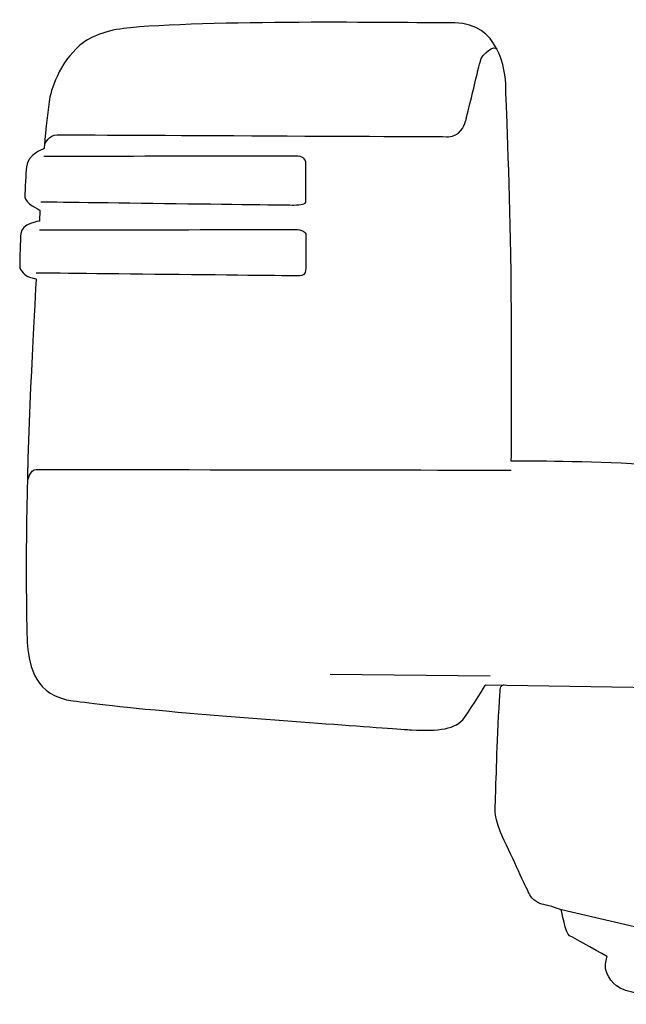
# Model space of a CAD drawing. Units: inches. Extents: x 9782 to 21599, y 4494 to 9412.
# Drawn here: x 18579 to 18861, y 8621 to 9080 of the extents above; entities that cross this region are included whole.
import ezdxf

# ---------------------------------------------------------------- set-up
doc = ezdxf.new("R2010")
doc.units = ezdxf.units.IN
doc.header["$MEASUREMENT"] = 0
doc.layers.add('Layer 1', color=7, linetype='Continuous')

msp = doc.modelspace()

# ---------------------------------------------------------------- linework, layer by layer
at = {"layer": 'Layer 1'}
for p, q in [((18723.11, 8775.07), (18797.57, 8774.32)), ((18893.42, 8650.81), (18830.66, 8665.4))]:
    msp.add_line(p, q, dxfattribs=at)
for points, knots in [([(18807.11, 8970.68), (18806.59, 9005.33), (18804.81, 9044.69), (18804.81, 9048.14), (18804.81, 9056.43), (18801.27, 9078.12), (18781.17, 9078.12), (18761.05, 9078.12), (18673.31, 9079.65), (18630.25, 9075.92)], [8, 8, 8, 8, 9, 9, 9, 10, 10, 10, 11, 11, 11, 11]), ([(18590.47, 9022.05), (18590.47, 9022.05), (18592.37, 9026.08), (18596.07, 9026.08), (18599.77, 9026.08), (18773.05, 9025.21), (18778.18, 9025.21), (18783.28, 9025.21), (18785.39, 9029.97), (18786.12, 9032.43)], [0, 0, 0, 0, 1, 1, 1, 2, 2, 2, 3, 3, 3, 3]), ([(18711.82, 9012.48), (18711.82, 9015.29), (18709.88, 9016.18), (18707.39, 9016.18), (18704.93, 9016.18), (18589.88, 9015.99), (18589.88, 9015.99)], [3, 3, 3, 3, 4, 4, 4, 5, 5, 5, 5]), ([(18588.47, 8994.95), (18588.47, 8994.95), (18702.83, 8993.41), (18706.18, 8993.41), (18709.53, 8993.41), (18711.82, 8993.76), (18711.82, 8995.16)], [0, 0, 0, 0, 1, 1, 1, 2, 2, 2, 2]), ([(18587.94, 8981.82), (18587.94, 8981.82), (18703.87, 8982.01), (18706.87, 8982.01), (18709.89, 8982.01), (18711.81, 8980.93), (18711.81, 8979.36)], [0, 0, 0, 0, 1, 1, 1, 2, 2, 2, 2]), ([(18579.15, 8980.12), (18578.96, 8977.12), (18578.68, 8968.15), (18578.68, 8964.85), (18578.68, 8963.18), (18581.33, 8960.37), (18583.25, 8959.83)], [19, 19, 19, 19, 20, 20, 20, 21, 21, 21, 21]), ([(18711.81, 8963.8), (18711.81, 8960.97), (18710.24, 8960.43), (18709, 8960.43), (18707.76, 8960.43), (18586.35, 8961.74), (18586.35, 8961.74)], [3, 3, 3, 3, 4, 4, 4, 5, 5, 5, 5]), ([(18582.36, 8865.02), (18582.36, 8865.02), (18583.53, 8870.36), (18586.36, 8870.36), (18589.17, 8870.36), (18807.36, 8870.05), (18807.36, 8870.05)], [0, 0, 0, 0, 1, 1, 1, 2, 2, 2, 2]), ([(18800.93, 8744.44), (18801.24, 8753.41), (18802.18, 8767.14), (18802.18, 8767.92), (18802.18, 8770.21), (18804.1, 8770.07), (18804.1, 8770.07)], [10, 10, 10, 10, 11, 11, 11, 12, 12, 12, 12])]:
    msp.add_open_spline(points, degree=3, knots=knots, dxfattribs=at)
for points in [[(18630.25, 9075.92), (18621.25, 9075.15), (18612.56, 9072.83), (18606.65, 9067.72)], [(18606.65, 9067.72), (18597.17, 9059.52), (18593.02, 9046.8), (18592.36, 9041.44)], [(18792.82, 9059.95), (18793.87, 9064.19), (18799.57, 9068.18), (18800.74, 9065.86)], [(18786.12, 9032.43), (18786.82, 9034.91), (18791.76, 9055.74), (18792.82, 9059.95)], [(18592.36, 9041.44), (18591.12, 9031.69), (18589.95, 9019.53), (18589.95, 9019.53)], [(18589.95, 9019.53), (18589.95, 9019.53), (18582.24, 9017.07), (18581.8, 9011.1)], [(18711.82, 8995.16), (18711.82, 8995.16), (18711.82, 9012.48), (18711.82, 9012.48)], [(18581.8, 9011.1), (18581.54, 9007.98), (18581.12, 9000.98), (18581.12, 8997.13)], [(18581.12, 8997.13), (18581.02, 8994.41), (18588.05, 8991.02), (18588.05, 8991.02)], [(18588.05, 8991.02), (18588.05, 8991.02), (18587.94, 8985.96), (18587.94, 8985.96)], [(18587.94, 8985.96), (18587.94, 8985.96), (18579.43, 8984.69), (18579.15, 8980.12)], [(18711.81, 8979.36), (18711.81, 8979.36), (18711.81, 8963.8), (18711.81, 8963.8)], [(18807.37, 8874.2), (18807.37, 8874.2), (18807.83, 8922.02), (18807.11, 8970.68)], [(18586.34, 8958.97), (18586.34, 8958.97), (18583.51, 8912.51), (18582.29, 8866.92)], [(18583.25, 8959.83), (18585.17, 8959.3), (18586.34, 8958.97), (18586.34, 8958.97)], [(18858.46, 8873.27), (18833.96, 8874.37), (18807.37, 8874.2), (18807.37, 8874.2)], [(18888.08, 8870.71), (18886.86, 8870.81), (18871.16, 8872.7), (18858.46, 8873.27)], [(18582.29, 8866.92), (18581.28, 8828.57), (18581.82, 8793.47), (18582.29, 8788.39)], [(18582.29, 8788.39), (18583.2, 8778.9), (18585.9, 8764.82), (18603.54, 8762.68)], [(18785.58, 8754.86), (18789.47, 8760.34), (18795.46, 8770.2), (18795.46, 8770.2)], [(18795.46, 8770.2), (18795.46, 8770.2), (18932.36, 8767.98), (18932.36, 8767.98)], [(18603.54, 8762.68), (18611.6, 8761.72), (18626.08, 8759.69), (18657.99, 8756.97)], [(18657.99, 8756.97), (18696.08, 8753.76), (18753.97, 8749.59), (18760.88, 8749.21)], [(18760.88, 8749.21), (18773.58, 8748.51), (18781.69, 8749.4), (18785.58, 8754.86)], [(18799.88, 8712.86), (18799.88, 8712.86), (18800.3, 8726.73), (18800.93, 8744.44)], [(18804.1, 8697.68), (18798.83, 8708.81), (18799.88, 8712.86), (18799.88, 8712.86)], [(18815.93, 8672.45), (18814.69, 8674.74), (18809.39, 8686.57), (18804.1, 8697.68)], [(18822.47, 8667.88), (18819.98, 8668.23), (18817.17, 8670.15), (18815.93, 8672.45)], [(18830.67, 8665.39), (18830.67, 8665.39), (18824.93, 8667.5), (18822.47, 8667.88)], [(18834.48, 8653.37), (18832.66, 8654.29), (18830.67, 8665.39), (18830.67, 8665.39)], [(18851.96, 8643.68), (18851.96, 8643.68), (18836.31, 8652.44), (18834.48, 8653.37)], [(18851.21, 8638.12), (18850.86, 8640.77), (18851.96, 8643.68), (18851.96, 8643.68)], [(18859.86, 8628.17), (18854.59, 8629.76), (18851.56, 8635.48), (18851.21, 8638.12)], [(18886.99, 8621.46), (18880.57, 8622.73), (18863.25, 8627.16), (18859.86, 8628.17)]]:
    msp.add_open_spline(points, degree=3, dxfattribs=at)

doc.saveas('drawing.dxf')
